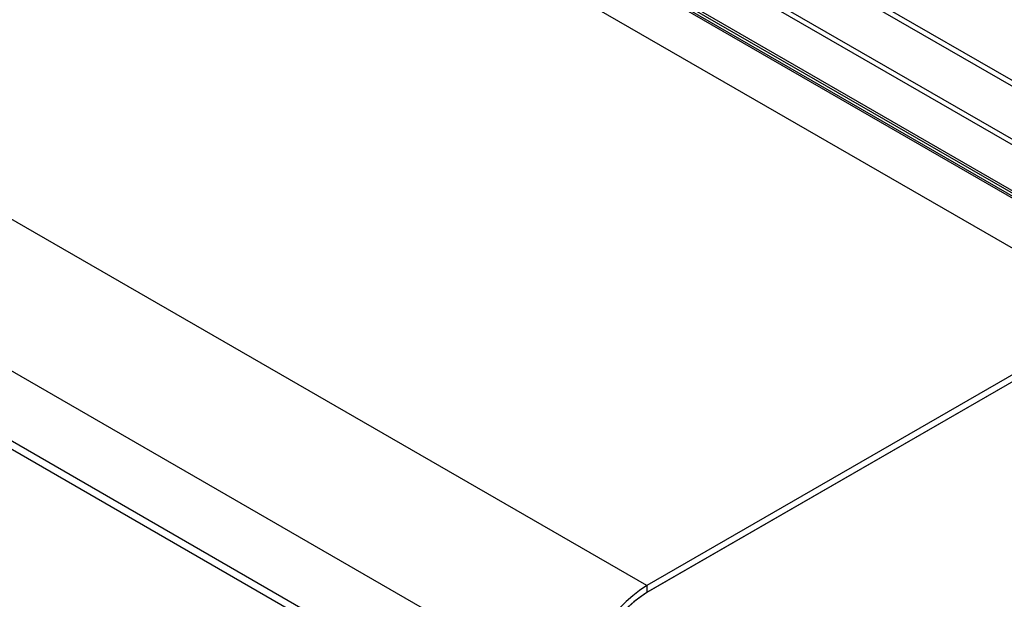
# Model space of a CAD drawing. Units: millimetres. Extents: x 5 to 415, y 5 to 292.
# Drawn here: x 315 to 337, y 182 to 194 of the extents above; entities that cross this region are included whole.
import ezdxf

# ---------------------------------------------------------------- set-up
doc = ezdxf.new("R2010")
doc.units = ezdxf.units.MM

msp = doc.modelspace()

# ---------------------------------------------------------------- linework, layer by layer
at = {"color": 7, "linetype": 'Continuous', "lineweight": 25}
for p, q in [((329, 182.092), (249.451, 228.015)), ((327.568, 179.612), (248.019, 225.535)), ((327.568, 178.081), (248.019, 224.004)), ((248.122, 223.775), (327.672, 177.852)), ((288.651, 220.867), (340.806, 190.759)), ((340.987, 190.777), (288.833, 220.885)), ((287.649, 220.288), (339.803, 190.18)), ((339.715, 190.111), (287.561, 220.22)), ((338.903, 189.58), (287.103, 219.484)), ((338.931, 189.509), (287.13, 219.413)), ((339.9, 188.843), (287.221, 219.254)), ((339.935, 188.865), (287.255, 219.276)), ((338.587, 188.507), (286.792, 218.408)), ((340.473, 188.715), (329, 182.092)), ((340.473, 188.562), (329, 181.939)), ((340.429, 188.537), (329.027, 181.954)), ((329, 182.092), (329, 181.939))]:
    msp.add_line(p, q, dxfattribs=at)
for centre, radius, start, end in [((330.655, 179.483), 3.089, 122.3868, 177.6131), ((330.559, 179.539), 2.86, 122.3869, 177.613), ((330.502, 179.572), 2.803, 122.3869, 177.613)]:
    msp.add_arc(centre, radius, start, end, dxfattribs=at)

doc.saveas('drawing.dxf')
